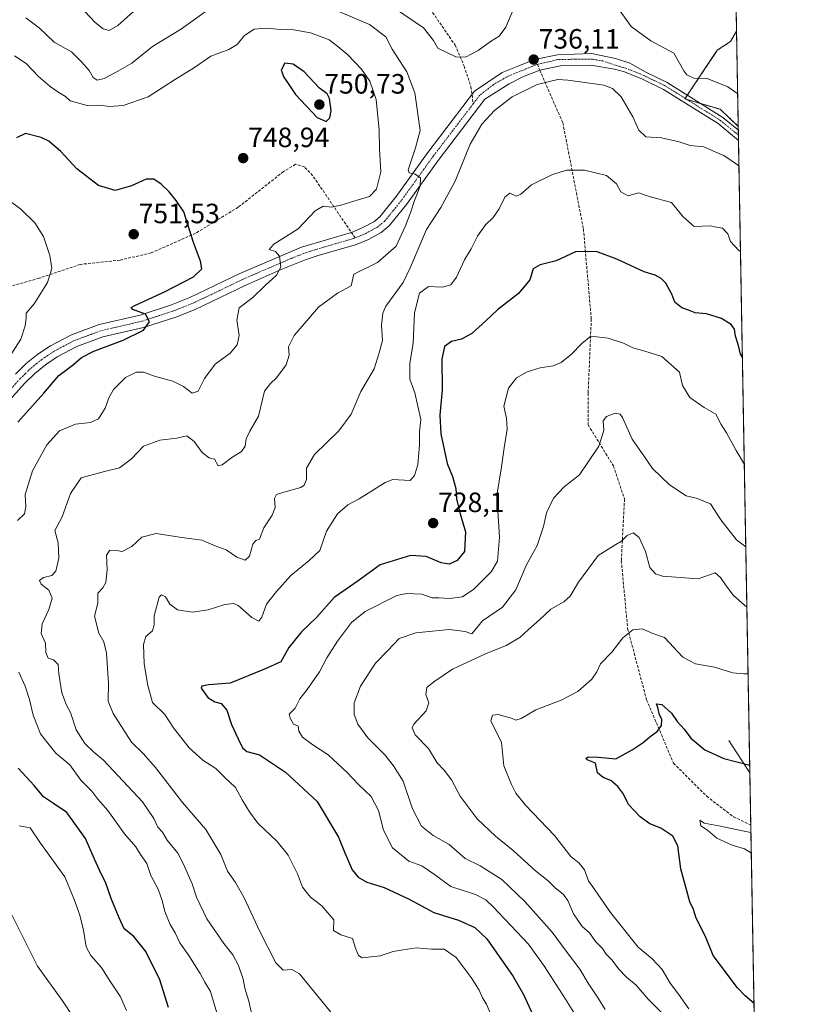
# Model space of a CAD drawing. Units: metres. Extents: x 621295 to 624754, y 4717926 to 4720300.
# Drawn here: x 624471 to 624754, y 4719030 to 4719383 of the extents above; entities that cross this region are included whole.
import ezdxf
from ezdxf.enums import TextEntityAlignment as Align

# ---------------------------------------------------------------- set-up
doc = ezdxf.new("R2010")
doc.units = ezdxf.units.M
doc.header["$MEASUREMENT"] = 0
for name, pattern in [('TRAZO_Y_PUNTO', [1, 0.5, -0.25, 0, -0.25]), ('TRAZOS', [0.75, 0.5, -0.25]), ('TRAZOSX2', [1.5, 1, -0.5])]:
    doc.linetypes.add(name, pattern=pattern)
for name, color, linetype, lineweight in [('Arbolado forestal', 92, 'TRAZOS', 0), ('Arbolado forestal CxS', 92, 'Continuous', 0), ('Carátula', 7, 'Continuous', 5), ('Comarca CxS', 133, 'Continuous', 0), ('Comunidad Autónoma CxS', 142, 'Continuous', 0), ('Corriente natural lineal', 142, 'Continuous', 13), ('Curva de nivel maestra', 36, 'Continuous', 30), ('Curva de nivel normal', 36, 'Continuous', 0), ('Municipio CxS', 142, 'Continuous', 0), ('Pista no pavimentada', 254, 'Continuous', 13), ('Pista no pavimentada Cxs', 254, 'Continuous', 0), ('Pista pavimentada eje', 135, 'TRAZO_Y_PUNTO', 0), ('Provincia CxS', 1, 'Continuous', 0), ('Punto de cota en terreno', 7, 'Continuous', 0), ('Rótulo de punto de cota en terreno', 19, 'Continuous', 0), ('Senda', 19, 'TRAZOSX2', 0)]:
    doc.layers.add(name, color=color, linetype=linetype, lineweight=lineweight)
doc.styles.add('Arial', font='txt', dxfattribs={"height": 0.2})

# ---------------------------------------------------------------- blocks, each defined once
blk = doc.blocks.new('*U154')
at = {"layer": 'Arbolado forestal CxS', "color": 92, "linetype": 'Continuous', "lineweight": 0}
blk.add_polyline3d([(624726.5, 4719502.62, 714.38), (624728.72, 4719379.37, 742.26), (624726.57, 4719375.66, 742.01), (624721.81, 4719372.48, 741.22), (624710.16, 4719355.01, 737.56), (624722.87, 4719351.3, 737.66), (624729.33, 4719345.18, 737.39), (624753.74, 4717986.97, 724.21)], dxfattribs=at)
blk = doc.blocks.new('*U157')
at = {"layer": 'Curva de nivel normal', "color": 36, "linetype": 'Continuous', "lineweight": 0}
blk.add_polyline3d([(624711.59, 4719028.59, 705), (624707.85, 4719033.83, 705), (624704.85, 4719037.82, 705), (624702.02, 4719042.66, 705), (624698.44, 4719046.5, 705), (624693.41, 4719050.72, 705), (624683.42, 4719063.15, 705), (624677.86, 4719071.22, 705), (624675.56, 4719074.53, 705), (624674.16, 4719078.44, 705), (624672.21, 4719080.83, 705), (624669.3, 4719083.26, 705), (624663.44, 4719090.73, 705), (624653.03, 4719101.65, 705), (624649.53, 4719105.9, 705), (624647.97, 4719109.07, 705), (624645.2, 4719115.79, 705), (624644.38, 4719124.15, 705), (624640.51, 4719131.86, 705), (624641.17, 4719133.89, 705), (624643.34, 4719134.17, 705), (624645.23, 4719133.54, 705), (624647.96, 4719132.86, 705), (624649.56, 4719132.1, 705), (624651.43, 4719132.72, 705), (624656.67, 4719135.84, 705), (624665.83, 4719139.32, 705), (624671.78, 4719142.36, 705), (624676.72, 4719146.83, 705), (624678.52, 4719149.43, 705), (624679.85, 4719152.33, 705), (624683.96, 4719156.48, 705), (624687.87, 4719161.61, 705), (624691.45, 4719164.51, 705), (624694.8, 4719164.88, 705), (624698.66, 4719163.28, 705), (624702.83, 4719161.78, 705), (624709.46, 4719154.74, 705), (624714, 4719152.29, 705), (624720.8, 4719151.09, 705), (624727.37, 4719149.06, 705), (624731.27, 4719148.73, 705), (624732.86, 4719148.77, 705)], dxfattribs=at)
blk = doc.blocks.new('*U158')
at = {"layer": 'Curva de nivel normal', "color": 36, "linetype": 'Continuous', "lineweight": 0}
blk.add_polyline3d([(624641.23, 4719024.86, 730), (624638.92, 4719030.22, 730), (624637.56, 4719032.52, 730), (624636.33, 4719035.29, 730), (624633.51, 4719039.78, 730), (624628.04, 4719046.92, 730), (624623.74, 4719049.92, 730), (624619.26, 4719050, 730), (624613.76, 4719050.47, 730), (624609.08, 4719049.7, 730), (624605.43, 4719049.13, 730), (624600.83, 4719047.52, 730), (624594.36, 4719046.87, 730), (624593.07, 4719047.65, 730), (624591.99, 4719050.27, 730), (624590.89, 4719053.84, 730), (624586.72, 4719055.09, 730), (624584.02, 4719056.65, 730), (624584.17, 4719060.54, 730), (624579.91, 4719065.55, 730), (624575.79, 4719068.56, 730), (624572.98, 4719072.21, 730), (624571.2, 4719077.04, 730), (624567.83, 4719083.74, 730), (624563.85, 4719088.54, 730), (624556.92, 4719095.18, 730), (624553.98, 4719099.25, 730), (624551.26, 4719103.54, 730), (624548.96, 4719107.93, 730), (624545.17, 4719111.44, 730), (624541.82, 4719114.75, 730), (624537.21, 4719117.81, 730), (624532.32, 4719122.23, 730), (624526.68, 4719129.36, 730), (624523.6, 4719134.15, 730), (624519.07, 4719138.48, 730), (624517.47, 4719144.52, 730), (624516.11, 4719152.34, 730), (624515.86, 4719159.33, 730), (624516.76, 4719162.18, 730), (624519.1, 4719164.2, 730), (624519.73, 4719166.36, 730), (624519.76, 4719169.54, 730), (624521.54, 4719176.22, 730), (624522.33, 4719177.05, 730), (624523.76, 4719176.36, 730), (624525.3, 4719173.79, 730), (624528.14, 4719171.76, 730), (624533.46, 4719170.87, 730), (624539.14, 4719171.77, 730), (624545.12, 4719173.66, 730), (624548.3, 4719173.95, 730), (624549.86, 4719173.3, 730), (624554.74, 4719168.95, 730), (624557.3, 4719167.7, 730), (624558.36, 4719169.05, 730), (624560, 4719173.77, 730), (624563.66, 4719178.24, 730), (624568.76, 4719184.08, 730), (624575.32, 4719189.45, 730), (624579.21, 4719193.03, 730), (624581.54, 4719199.9, 730), (624585.46, 4719206.22, 730), (624589.23, 4719209.35, 730), (624593.26, 4719211.51, 730), (624602.56, 4719217.38, 730), (624605.33, 4719218.44, 730), (624611.55, 4719218.14, 730), (624613.09, 4719219.94, 730), (624614.36, 4719223.75, 730), (624614.94, 4719230.87, 730), (624614.97, 4719235.56, 730), (624615.38, 4719239.98, 730), (624613.29, 4719249.62, 730), (624611.51, 4719254.46, 730), (624611.5, 4719260.13, 730), (624612.67, 4719267.34, 730), (624613.18, 4719278.3, 730), (624614.99, 4719285.37, 730), (624618.22, 4719287.75, 730), (624623.05, 4719287.51, 730), (624626.18, 4719288.3, 730), (624628.22, 4719291.13, 730), (624631.08, 4719297.25, 730), (624633.49, 4719301.25, 730), (624635.72, 4719305.75, 730), (624638.61, 4719309.8, 730), (624641.39, 4719312.5, 730), (624643.54, 4719315.57, 730), (624645.54, 4719319.73, 730), (624647.38, 4719321.23, 730), (624649.58, 4719320.2, 730), (624651.31, 4719320.91, 730), (624655.07, 4719324.25, 730), (624662.7, 4719327.91, 730), (624667.75, 4719329.42, 730), (624674.16, 4719329.44, 730), (624682.08, 4719327.6, 730), (624685.67, 4719324.59, 730), (624687.23, 4719321.7, 730), (624689.77, 4719320.25, 730), (624693.53, 4719321.31, 730), (624697.34, 4719319.97, 730), (624705.35, 4719317.84, 730), (624709.58, 4719312.69, 730), (624713.54, 4719309.22, 730), (624719.26, 4719309.54, 730), (624721.46, 4719308.99, 730), (624723.62, 4719308.67, 730), (624725.63, 4719306.66, 730), (624726.58, 4719303.87, 730), (624729.55, 4719300.59, 730), (624730.14, 4719300.29, 730)], dxfattribs=at)
blk = doc.blocks.new('*U161')
at = {"layer": 'Curva de nivel normal', "color": 36, "linetype": 'Continuous', "lineweight": 0}
for points in [[(624555.38, 4719023.68, 740), (624553.74, 4719031.3, 740), (624552.24, 4719035.94, 740), (624551.62, 4719039.16, 740), (624549.93, 4719044.12, 740), (624548, 4719047.93, 740), (624544.77, 4719051.98, 740), (624538.59, 4719060.86, 740), (624534.89, 4719068.56, 740), (624533.33, 4719073.39, 740), (624530.08, 4719080.68, 740), (624528.26, 4719084.43, 740), (624524.39, 4719089.03, 740), (624522.69, 4719091.94, 740), (624521.01, 4719093.72, 740), (624519.56, 4719096.83, 740), (624515.5, 4719102.77, 740), (624501.54, 4719117.8, 740), (624498.03, 4719120.63, 740), (624494.88, 4719123.81, 740), (624491.75, 4719128.68, 740), (624489.68, 4719134.82, 740), (624488.24, 4719137.46, 740), (624486.64, 4719141.89, 740), (624485.48, 4719148.73, 740), (624485.22, 4719152.12, 740), (624483.57, 4719153.76, 740), (624481.7, 4719154.42, 740), (624480.9, 4719156.42, 740), (624480.74, 4719159.8, 740), (624479.2, 4719163.19, 740), (624479.57, 4719166.67, 740), (624481.97, 4719171.82, 740), (624483.12, 4719175.93, 740), (624481.87, 4719178.79, 740), (624479.15, 4719180.95, 740), (624478.54, 4719182.2, 740), (624480.02, 4719183.29, 740), (624483.03, 4719183.98, 740), (624484.44, 4719185.61, 740), (624485.49, 4719190.27, 740), (624485.22, 4719195.81, 740), (624484.06, 4719200.14, 740), (624486.69, 4719205.12, 740), (624489.72, 4719213.41, 740), (624493.54, 4719219.13, 740), (624501.89, 4719221.33, 740), (624507.23, 4719222.64, 740), (624511.56, 4719225.87, 740), (624515.89, 4719230.4, 740), (624521.7, 4719232.59, 740), (624527.8, 4719233.28, 740), (624531.43, 4719234.13, 740), (624534.06, 4719232.09, 740), (624536.96, 4719228.18, 740), (624539.51, 4719226.28, 740), (624541.33, 4719225.78, 740), (624542.65, 4719223.43, 740), (624544.09, 4719223.75, 740), (624547.56, 4719226.38, 740), (624551.06, 4719228.56, 740), (624552.39, 4719230.4, 740), (624552.76, 4719233.06, 740), (624554.07, 4719235.85, 740), (624557.17, 4719241.24, 740), (624559.36, 4719250.22, 740), (624561.44, 4719252.93, 740), (624563.68, 4719254.91, 740), (624567.12, 4719259.6, 740), (624568.18, 4719263.06, 740), (624567.95, 4719266.1, 740), (624569.97, 4719270.15, 740), (624578.64, 4719280.29, 740), (624585.55, 4719285.38, 740), (624590.38, 4719288.02, 740), (624591.39, 4719292.13, 740), (624599.88, 4719296.3, 740), (624606.62, 4719302.22, 740), (624609.9, 4719309.5, 740), (624611.82, 4719314.47, 740), (624613.13, 4719318.58, 740), (624615.22, 4719323.72, 740), (624615.3, 4719326.73, 740), (624613.38, 4719328.08, 740), (624611.24, 4719328.55, 740), (624610.82, 4719329.64, 740), (624613.49, 4719337.43, 740), (624615.23, 4719343.73, 740), (624613.31, 4719357.26, 740), (624610.44, 4719364.78, 740), (624605.11, 4719372.94, 740), (624602.82, 4719377.26, 740), (624597.04, 4719381.72, 740), (624583.76, 4719387.34, 740)], [(624538.84, 4719386.83, 740), (624529.5, 4719380.14, 740), (624519.18, 4719373.88, 740), (624511.72, 4719367.89, 740), (624505.89, 4719364.57, 740), (624501.81, 4719362.37, 740), (624499.24, 4719361.79, 740), (624497.79, 4719362.69, 740), (624496.4, 4719365.29, 740), (624493.65, 4719368.35, 740), (624490.01, 4719371.92, 740), (624483.89, 4719375.41, 740), (624478.42, 4719380.5, 740), (624473.7, 4719384.15, 740)]]:
    blk.add_polyline3d(points, dxfattribs=at)
blk = doc.blocks.new('*U167')
at = {"layer": 'Curva de nivel normal', "color": 36, "linetype": 'Continuous', "lineweight": 0}
for points in [[(624542.25, 4719027.16, 745), (624539.99, 4719034.83, 745), (624537.88, 4719038.16, 745), (624536.24, 4719041.21, 745), (624532.17, 4719047.68, 745), (624528.96, 4719052.22, 745), (624527.24, 4719055.85, 745), (624525.51, 4719058.83, 745), (624523.5, 4719063.44, 745), (624522.65, 4719067.42, 745), (624521.17, 4719071.45, 745), (624518.49, 4719076.37, 745), (624517.1, 4719080.64, 745), (624514.82, 4719083.97, 745), (624513.18, 4719086.65, 745), (624509.08, 4719091.36, 745), (624503.15, 4719099.75, 745), (624499.51, 4719103.78, 745), (624497.32, 4719106.66, 745), (624493.4, 4719110.61, 745), (624489.42, 4719116.05, 745), (624484.42, 4719120.23, 745), (624481.56, 4719123.86, 745), (624478.97, 4719127.22, 745), (624476.31, 4719133.97, 745), (624475.02, 4719139.6, 745), (624473.4, 4719144.31, 745), (624471.11, 4719149.37, 745)], [(624470.71, 4719203.81, 745), (624473.18, 4719206.18, 745), (624473.62, 4719208.62, 745), (624473.46, 4719213.05, 745), (624476.12, 4719221.61, 745), (624481.19, 4719230.96, 745), (624485.73, 4719235.92, 745), (624491.52, 4719238.39, 745), (624496.89, 4719238.91, 745), (624499.7, 4719240.23, 745), (624502.11, 4719244.06, 745), (624503.41, 4719247.81, 745), (624505.18, 4719250.74, 745), (624509.39, 4719255.02, 745), (624513.23, 4719256.94, 745), (624515.89, 4719256.98, 745), (624520.17, 4719255.46, 745), (624526.46, 4719253.8, 745), (624530.27, 4719251.86, 745), (624533.34, 4719249.47, 745), (624535.56, 4719250.18, 745), (624537.82, 4719254.67, 745), (624541.6, 4719259.85, 745), (624546.99, 4719263.79, 745), (624549.45, 4719266.84, 745), (624550.25, 4719270.13, 745), (624549.4, 4719275.69, 745), (624550.25, 4719280.04, 745), (624555.15, 4719283.78, 745), (624559.52, 4719288.04, 745), (624563.63, 4719291.8, 745), (624565.2, 4719294.67, 745), (624564.73, 4719298.64, 745), (624563.31, 4719300.23, 745), (624560.98, 4719301.01, 745), (624562.65, 4719302.93, 745), (624571.34, 4719308.46, 745), (624577.48, 4719314.91, 745), (624580.42, 4719316.57, 745), (624583.32, 4719316.23, 745), (624586.76, 4719316.86, 745), (624592.88, 4719318.88, 745), (624596.96, 4719320.02, 745), (624599.5, 4719322.6, 745), (624601.07, 4719328.82, 745), (624600.57, 4719337.14, 745), (624600.46, 4719343.8, 745), (624599.4, 4719354.78, 745), (624597.12, 4719361.35, 745), (624594.08, 4719365.65, 745), (624589.26, 4719370.83, 745), (624585.61, 4719373.85, 745), (624582.51, 4719376.24, 745), (624575.88, 4719378.71, 745), (624569.88, 4719379.88, 745), (624565.22, 4719379.98, 745), (624559.88, 4719380.45, 745), (624555.62, 4719380.01, 745), (624552.11, 4719377.82, 745), (624549.46, 4719374.58, 745), (624546.52, 4719372.75, 745), (624540.06, 4719370.42, 745), (624534.25, 4719366.31, 745), (624527.06, 4719361.87, 745), (624517.56, 4719355.82, 745), (624508.56, 4719352.66, 745), (624503.72, 4719352.28, 745), (624500.18, 4719352.76, 745), (624495.72, 4719352.7, 745), (624489.56, 4719354.35, 745), (624487.94, 4719355.93, 745), (624485.52, 4719357.3, 745), (624482.43, 4719359.48, 745), (624478.24, 4719363.12, 745), (624473.83, 4719367.72, 745), (624469.61, 4719370.5, 745)]]:
    blk.add_polyline3d(points, dxfattribs=at)
blk = doc.blocks.new('*U174')
at = {"layer": 'Curva de nivel normal', "color": 36, "linetype": 'Continuous', "lineweight": 0}
for points in [[(624728.43, 4719395.38, 740), (624710.19, 4719402.77, 740), (624701.56, 4719406.04, 740), (624693.55, 4719407.24, 740), (624687.97, 4719407.06, 740), (624685.02, 4719406.07, 740), (624683.47, 4719403.9, 740), (624682.33, 4719398.45, 740), (624682.97, 4719393.69, 740), (624685.19, 4719389.01, 740), (624690.92, 4719381.07, 740), (624697.92, 4719375.91, 740), (624706.2, 4719371.39, 740), (624709.82, 4719365.06, 740), (624710.88, 4719363.68, 740), (624713.41, 4719362.48, 740), (624718.14, 4719362.34, 740), (624725.62, 4719359.36, 740), (624729.12, 4719356.81, 740)], [(624729.12, 4719356.81, 740)]]:
    blk.add_polyline3d(points, dxfattribs=at)
blk = doc.blocks.new('*U175')
at = {"layer": 'Curva de nivel normal', "color": 36, "linetype": 'Continuous', "lineweight": 0}
blk.add_polyline3d([(624468.5, 4719062.51, 760), (624477.83, 4719043.86, 760), (624486.83, 4719031.42, 760), (624490.77, 4719025.48, 760)], dxfattribs=at)
blk = doc.blocks.new('*U181')
at = {"layer": 'Curva de nivel normal', "color": 36, "linetype": 'Continuous', "lineweight": 0}
blk.add_polyline3d([(624703.78, 4719025.24, 710), (624696.98, 4719032.01, 710), (624692.73, 4719037.04, 710), (624689.26, 4719039.9, 710), (624686.38, 4719042.91, 710), (624684.09, 4719045.96, 710), (624681.9, 4719048.17, 710), (624680.59, 4719050.22, 710), (624678.07, 4719052.7, 710), (624675.91, 4719055.77, 710), (624673.35, 4719058.1, 710), (624670.22, 4719062.64, 710), (624668.16, 4719067.46, 710), (624666.51, 4719069.72, 710), (624663.57, 4719071.94, 710), (624661.16, 4719074.53, 710), (624656.58, 4719078.03, 710), (624648.49, 4719085.4, 710), (624642.17, 4719090.54, 710), (624635.62, 4719096.76, 710), (624629.59, 4719104.88, 710), (624626.41, 4719110.69, 710), (624623.81, 4719114.16, 710), (624621.22, 4719116.87, 710), (624618.13, 4719121.99, 710), (624613.42, 4719126.84, 710), (624612.31, 4719129.37, 710), (624612.87, 4719130.74, 710), (624617.34, 4719135.51, 710), (624618.32, 4719138.36, 710), (624617.21, 4719141.33, 710), (624617.62, 4719143.88, 710), (624620.13, 4719145.91, 710), (624626.78, 4719150.43, 710), (624638.6, 4719155.92, 710), (624645.98, 4719158.88, 710), (624650.96, 4719161.76, 710), (624654.03, 4719164.6, 710), (624658.17, 4719168.21, 710), (624662.03, 4719172, 710), (624666.77, 4719174.59, 710), (624669.04, 4719176.59, 710), (624672.04, 4719181.63, 710), (624679.1, 4719191.2, 710), (624684.85, 4719194.85, 710), (624687.46, 4719196.37, 710), (624689.51, 4719198.44, 710), (624691.57, 4719199.33, 710), (624693.79, 4719197.66, 710), (624695.98, 4719192.62, 710), (624697.63, 4719186.96, 710), (624699.64, 4719184.61, 710), (624702.12, 4719183.78, 710), (624714.9, 4719182.79, 710), (624720.99, 4719184.99, 710), (624722.97, 4719183.3, 710), (624724.99, 4719180.35, 710), (624727.58, 4719176.81, 710), (624732.43, 4719172.68, 710)], dxfattribs=at)
blk = doc.blocks.new('*U186')
at = {"layer": 'Curva de nivel normal', "color": 36, "linetype": 'Continuous', "lineweight": 0}
for points in [[(624648.79, 4719387.56, 735), (624645.93, 4719380.75, 735), (624643.47, 4719377.53, 735), (624640.41, 4719375.64, 735), (624635.96, 4719372.36, 735), (624631.46, 4719369.96, 735), (624627.92, 4719370.08, 735), (624621.54, 4719373.29, 735), (624619.94, 4719375.98, 735), (624616.41, 4719380.56, 735), (624595.55, 4719394.76, 735)], [(624514.6, 4719388.39, 735), (624506.71, 4719381.36, 735), (624503.6, 4719379.59, 735), (624501.38, 4719380.14, 735), (624498.5, 4719382.47, 735), (624494.84, 4719386.4, 735)], [(624583.68, 4719026.63, 735), (624571.82, 4719041.13, 735), (624569.17, 4719042.7, 735), (624566.02, 4719042.38, 735), (624563.41, 4719045.01, 735), (624557.65, 4719056.27, 735), (624552.08, 4719068.35, 735), (624548.97, 4719073.84, 735), (624545.99, 4719078, 735), (624543.7, 4719083.9, 735), (624538.31, 4719092.91, 735), (624529.94, 4719102.54, 735), (624520.18, 4719115.11, 735), (624515.74, 4719120.16, 735), (624511.64, 4719124.28, 735), (624504.98, 4719134.51, 735), (624503.21, 4719138.9, 735), (624503.28, 4719145.46, 735), (624502.58, 4719156.14, 735), (624501.63, 4719160.2, 735), (624499.81, 4719163.35, 735), (624498.35, 4719169.5, 735), (624499.54, 4719174.14, 735), (624499.56, 4719177.74, 735), (624501.25, 4719179.62, 735), (624502.36, 4719181.54, 735), (624502.88, 4719186.03, 735), (624502.6, 4719191.3, 735), (624503.83, 4719193.16, 735), (624506.22, 4719192.99, 735), (624508.2, 4719192.63, 735), (624511.68, 4719194.47, 735), (624515.35, 4719197.74, 735), (624520.39, 4719199.1, 735), (624528.79, 4719197.81, 735), (624536.81, 4719196.72, 735), (624541.65, 4719194.68, 735), (624545.58, 4719193.3, 735), (624549.42, 4719190.62, 735), (624552.4, 4719189.59, 735), (624553.92, 4719191, 735), (624555.1, 4719195.25, 735), (624556.26, 4719196.59, 735), (624557.51, 4719197.1, 735), (624559.12, 4719201.19, 735), (624562.12, 4719205.65, 735), (624563.14, 4719208.47, 735), (624562.91, 4719211.65, 735), (624563.66, 4719213.13, 735), (624566.28, 4719213.95, 735), (624572.32, 4719215.66, 735), (624573.53, 4719216.45, 735), (624574.34, 4719218.46, 735), (624574.42, 4719222.52, 735), (624577.26, 4719227.4, 735), (624586.01, 4719235.93, 735), (624590.42, 4719241.87, 735), (624593.9, 4719250.04, 735), (624598.65, 4719258.17, 735), (624600.51, 4719263.89, 735), (624601.66, 4719268.38, 735), (624601.32, 4719273.82, 735), (624601.75, 4719278.15, 735), (624602.88, 4719280.72, 735), (624609.04, 4719289.13, 735), (624611.54, 4719294.46, 735), (624617.45, 4719308.13, 735), (624622.58, 4719316.13, 735), (624627.73, 4719325.53, 735), (624633.15, 4719338.74, 735), (624637.31, 4719345.97, 735), (624641.82, 4719350.85, 735), (624648.21, 4719355.77, 735), (624657.21, 4719360.16, 735), (624664.54, 4719361.98, 735), (624668.12, 4719361.8, 735), (624672.63, 4719361.21, 735), (624681.03, 4719359.98, 735), (624684.16, 4719358.77, 735), (624687.25, 4719355.77, 735), (624691.44, 4719348.64, 735), (624693.6, 4719343.78, 735), (624696.2, 4719341.46, 735), (624701.76, 4719341.07, 735), (624708.12, 4719339.61, 735), (624712.1, 4719338.35, 735), (624716.96, 4719337.79, 735), (624720.4, 4719336.25, 735), (624724.16, 4719334.78, 735), (624729, 4719331.41, 735), (624729.59, 4719330.87, 735)]]:
    blk.add_polyline3d(points, dxfattribs=at)
blk = doc.blocks.new('*U190')
at = {"layer": 'Curva de nivel normal', "color": 36, "linetype": 'Continuous', "lineweight": 0}
blk.add_polyline3d([(624681.57, 4719028.37, 715), (624679.1, 4719032.33, 715), (624675.41, 4719037.8, 715), (624672.47, 4719042.74, 715), (624667.54, 4719049.22, 715), (624662.54, 4719056.1, 715), (624652.78, 4719067.11, 715), (624644.44, 4719074.99, 715), (624636.67, 4719079.86, 715), (624631.28, 4719082.49, 715), (624625.56, 4719087.51, 715), (624619.89, 4719090.8, 715), (624615.7, 4719094.07, 715), (624612.42, 4719100.28, 715), (624609.02, 4719110.3, 715), (624605.62, 4719115.69, 715), (624602.5, 4719119.64, 715), (624596.34, 4719125.76, 715), (624592.78, 4719130.71, 715), (624591.5, 4719134.18, 715), (624591.46, 4719138.35, 715), (624593.73, 4719144.35, 715), (624599.11, 4719152.6, 715), (624603.59, 4719157.17, 715), (624607.7, 4719161.45, 715), (624613.58, 4719163.45, 715), (624625.57, 4719164.7, 715), (624631.31, 4719163.98, 715), (624633.72, 4719163.12, 715), (624637.5, 4719167.77, 715), (624644.71, 4719172.7, 715), (624649.49, 4719178.91, 715), (624653.18, 4719187.58, 715), (624657.15, 4719194.85, 715), (624659.43, 4719201.57, 715), (624660.51, 4719206.47, 715), (624663.06, 4719211.81, 715), (624666.88, 4719215.81, 715), (624672.31, 4719220.14, 715), (624679.27, 4719230.45, 715), (624681.13, 4719236.06, 715), (624680.79, 4719239.58, 715), (624682.02, 4719241.04, 715), (624685.2, 4719242.26, 715), (624686.92, 4719241.94, 715), (624687.76, 4719240.71, 715), (624691.22, 4719232.93, 715), (624695.42, 4719226.93, 715), (624698.5, 4719222.43, 715), (624704.7, 4719216.57, 715), (624710.58, 4719212.64, 715), (624714.22, 4719211.83, 715), (624719.32, 4719209.75, 715), (624723.09, 4719203.95, 715), (624728.68, 4719196.87, 715), (624732.04, 4719194.32, 715)], dxfattribs=at)
blk = doc.blocks.new('*U193')
at = {"layer": 'Curva de nivel normal', "color": 36, "linetype": 'Continuous', "lineweight": 0}
blk.add_polyline3d([(624734.02, 4719084.35, 695), (624731.56, 4719086, 695), (624727.13, 4719087.33, 695), (624721.65, 4719089.75, 695), (624718.32, 4719092.62, 695), (624715.9, 4719094.21, 695), (624715.58, 4719096.3, 695), (624717.08, 4719095.23, 695), (624722.34, 4719094.26, 695), (624730.86, 4719092.42, 695), (624733.89, 4719091.83, 695)], dxfattribs=at)
blk = doc.blocks.new('*U195')
at = {"layer": 'Curva de nivel normal', "color": 36, "linetype": 'Continuous', "lineweight": 0}
for points in [[(624509.75, 4719027.92, 755), (624507.64, 4719032.86, 755), (624504.01, 4719038.29, 755), (624500.7, 4719043.52, 755), (624496.94, 4719047.7, 755), (624495.34, 4719050.82, 755), (624494.42, 4719056.74, 755), (624493.09, 4719062.2, 755), (624491.06, 4719067.75, 755), (624487.72, 4719075.87, 755), (624478.98, 4719087.96, 755), (624475.24, 4719093.54, 755), (624471.25, 4719094.2, 755)], [(624467.19, 4719261.53, 755), (624471.89, 4719268.78, 755), (624473.49, 4719273.6, 755), (624473.75, 4719276.36, 755), (624473.75, 4719278.19, 755), (624476.67, 4719281.46, 755), (624481.48, 4719289.13, 755), (624483, 4719294.13, 755), (624482.31, 4719298.86, 755), (624480, 4719305.71, 755), (624476.96, 4719310.52, 755), (624471.9, 4719315.52, 755), (624467.18, 4719318.96, 755)]]:
    blk.add_polyline3d(points, dxfattribs=at)
blk = doc.blocks.new('*U200')
at = {"layer": 'Curva de nivel normal', "color": 36, "linetype": 'Continuous', "lineweight": 0}
blk.add_polyline3d([(624675.15, 4719019.58, 720), (624667.34, 4719032, 720), (624659.76, 4719043.73, 720), (624654, 4719051.77, 720), (624641.36, 4719065.2, 720), (624638.75, 4719067.67, 720), (624635.05, 4719069.57, 720), (624626.13, 4719072.48, 720), (624620.34, 4719076.72, 720), (624615.82, 4719079.84, 720), (624611.08, 4719081.5, 720), (624605.26, 4719086.29, 720), (624602.06, 4719092.71, 720), (624600.2, 4719099.66, 720), (624597.6, 4719104.75, 720), (624593.06, 4719109, 720), (624589.02, 4719113.37, 720), (624582.12, 4719119.72, 720), (624576.71, 4719123.22, 720), (624573, 4719125.98, 720), (624571.58, 4719128.2, 720), (624571.38, 4719130.02, 720), (624569.77, 4719130.67, 720), (624568.54, 4719132.82, 720), (624568.19, 4719134.32, 720), (624570.36, 4719136.48, 720), (624572.02, 4719139.82, 720), (624574.6, 4719143.15, 720), (624579.01, 4719149.48, 720), (624581.67, 4719154.48, 720), (624585.54, 4719160.48, 720), (624590.5, 4719167.13, 720), (624595.47, 4719171.1, 720), (624606.76, 4719176.82, 720), (624610.37, 4719177.58, 720), (624615.73, 4719177.28, 720), (624619.43, 4719176.04, 720), (624621.88, 4719176.07, 720), (624625.76, 4719175.83, 720), (624630.42, 4719176.38, 720), (624634.48, 4719179.13, 720), (624640.67, 4719185.36, 720), (624642.98, 4719189.2, 720), (624643.66, 4719197.82, 720), (624642.64, 4719212.77, 720), (624644.42, 4719223.02, 720), (624645.3, 4719229.9, 720), (624646.37, 4719236.48, 720), (624646.2, 4719240.33, 720), (624645.25, 4719244.8, 720), (624646.82, 4719251.29, 720), (624649.73, 4719254.94, 720), (624653.63, 4719257.14, 720), (624658.22, 4719258.52, 720), (624662.93, 4719259.28, 720), (624665.75, 4719260.49, 720), (624669.51, 4719263.4, 720), (624673.21, 4719267.27, 720), (624676.42, 4719269.86, 720), (624682.58, 4719269.24, 720), (624688.15, 4719267.42, 720), (624691.45, 4719265.77, 720), (624695.79, 4719264.53, 720), (624701.92, 4719262.64, 720), (624708.27, 4719256.96, 720), (624709.27, 4719252.15, 720), (624711.99, 4719247.94, 720), (624717.08, 4719244.32, 720), (624721.26, 4719241.88, 720), (624723.16, 4719238.23, 720), (624725.1, 4719235.2, 720), (624728.61, 4719228.83, 720), (624731.51, 4719223.92, 720)], dxfattribs=at)
blk = doc.blocks.new('*U204')
at = {"layer": 'Curva de nivel maestra', "color": 36, "linetype": 'Continuous', "lineweight": 30}
for points in [[(624524.82, 4719029.09, 750), (624521.8, 4719038.91, 750), (624516.77, 4719049.08, 750), (624512.38, 4719054.49, 750), (624509, 4719057.28, 750), (624507.22, 4719061.15, 750), (624504.26, 4719068.19, 750), (624502.29, 4719074, 750), (624500.66, 4719076.94, 750), (624498.26, 4719082.26, 750), (624495.06, 4719089.67, 750), (624488.33, 4719099, 750), (624483.59, 4719102.28, 750), (624480.02, 4719104.64, 750), (624476.69, 4719108.73, 750), (624470.95, 4719114.96, 750)], [(624470.83, 4719239.02, 750), (624480.15, 4719249.5, 750), (624485.57, 4719255.84, 750), (624490.81, 4719259.69, 750), (624493.7, 4719262.25, 750), (624498.12, 4719264.58, 750), (624508.57, 4719268.45, 750), (624515.85, 4719272.03, 750), (624518.04, 4719275.07, 750), (624516.62, 4719277.86, 750), (624512.03, 4719279.43, 750), (624511.43, 4719280.19, 750), (624512.82, 4719280.97, 750), (624523.4, 4719285.8, 750), (624533.83, 4719291.2, 750), (624536.82, 4719294.08, 750), (624536.36, 4719296.8, 750), (624533.85, 4719303.55, 750), (624530.36, 4719314.5, 750), (624527.67, 4719318.56, 750), (624525.13, 4719321.69, 750), (624522.22, 4719324.49, 750), (624519.65, 4719326.21, 750), (624516.89, 4719326.3, 750), (624511.56, 4719323.82, 750), (624505.7, 4719322.23, 750), (624499.75, 4719323.91, 750), (624492.03, 4719329.92, 750), (624486.21, 4719336.14, 750), (624481.98, 4719339.92, 750), (624479.16, 4719341.15, 750), (624473.57, 4719342.63, 750), (624470.34, 4719341.03, 750)]]:
    blk.add_polyline3d(points, dxfattribs=at)
blk = doc.blocks.new('*U206')
at = {"layer": 'Curva de nivel maestra', "color": 36, "linetype": 'Continuous', "lineweight": 30}
blk.add_polyline3d([(624734.99, 4719030.46, 700), (624731.8, 4719033.17, 700), (624729.06, 4719036.08, 700), (624720.33, 4719047.74, 700), (624717.57, 4719054.46, 700), (624714.23, 4719061.1, 700), (624713.22, 4719064.19, 700), (624711.93, 4719066.89, 700), (624708.7, 4719078.76, 700), (624707.68, 4719087.01, 700), (624705.82, 4719090.49, 700), (624701.5, 4719093.4, 700), (624697.64, 4719094.95, 700), (624694.14, 4719097.46, 700), (624690.06, 4719101.79, 700), (624687.86, 4719105.96, 700), (624686.14, 4719108.32, 700), (624683.55, 4719110.48, 700), (624680.87, 4719111.6, 700), (624678.76, 4719113.21, 700), (624678.08, 4719116.7, 700), (624675.06, 4719117.87, 700), (624674.57, 4719118.37, 700), (624675.49, 4719118.92, 700), (624679.22, 4719118.84, 700), (624685.37, 4719118.3, 700), (624691.2, 4719121.5, 700), (624695.15, 4719124.07, 700), (624697.55, 4719126.14, 700), (624700.33, 4719128.15, 700), (624701.78, 4719130.24, 700), (624701.89, 4719132.44, 700), (624701.11, 4719134.06, 700), (624700.43, 4719136.72, 700), (624700.01, 4719138.02, 700), (624701.91, 4719137.7, 700), (624705.32, 4719134.64, 700), (624707.4, 4719131.69, 700), (624709.91, 4719128.86, 700), (624712.27, 4719125.72, 700), (624717.27, 4719121.52, 700), (624724.2, 4719118.33, 700), (624733.45, 4719116.02, 700)], dxfattribs=at)
blk = doc.blocks.new('*U207')
at = {"layer": 'Curva de nivel maestra', "color": 36, "linetype": 'Continuous', "lineweight": 30}
blk.add_polyline3d([(624730.82, 4719262.34, 725), (624730.17, 4719263.44, 725), (624729.37, 4719266.53, 725), (624728.38, 4719269.9, 725), (624727.93, 4719272.43, 725), (624726.79, 4719274.06, 725), (624723.35, 4719276.3, 725), (624717.92, 4719277.92, 725), (624713.86, 4719278.29, 725), (624711.47, 4719279.18, 725), (624709.05, 4719280.1, 725), (624706.52, 4719282.14, 725), (624705.45, 4719284.97, 725), (624703.32, 4719288.92, 725), (624701.7, 4719290.63, 725), (624699.51, 4719291.77, 725), (624695.56, 4719292.97, 725), (624685.7, 4719297.52, 725), (624678.73, 4719300.13, 725), (624675.14, 4719300.25, 725), (624670.86, 4719300.17, 725), (624663.96, 4719296.9, 725), (624658.23, 4719295.54, 725), (624655.77, 4719294.05, 725), (624654.47, 4719290.13, 725), (624650.44, 4719285.22, 725), (624642.87, 4719279.34, 725), (624638.8, 4719275.46, 725), (624633.7, 4719270.87, 725), (624629.96, 4719268.84, 725), (624626.42, 4719267.94, 725), (624623.85, 4719266.21, 725), (624622.98, 4719261.63, 725), (624623.11, 4719250.71, 725), (624622.26, 4719241.52, 725), (624622.57, 4719234.91, 725), (624624.88, 4719224.23, 725), (624626.74, 4719219.58, 725), (624627.92, 4719215.25, 725), (624628.21, 4719211.58, 725), (624629.55, 4719206.14, 725), (624631.49, 4719199.73, 725), (624631.12, 4719192.68, 725), (624628.5, 4719189.36, 725), (624625.57, 4719188.14, 725), (624622.72, 4719188.52, 725), (624617.38, 4719190.89, 725), (624611.76, 4719191.22, 725), (624600.88, 4719187.91, 725), (624592.88, 4719182.09, 725), (624584.3, 4719176.2, 725), (624578.03, 4719168.92, 725), (624572.54, 4719163.83, 725), (624568.02, 4719158.2, 725), (624565.14, 4719153.05, 725), (624559.26, 4719150.48, 725), (624546.98, 4719145.44, 725), (624539.18, 4719144.75, 725), (624536.86, 4719144.28, 725), (624536.62, 4719143.58, 725), (624538.96, 4719140.3, 725), (624541.54, 4719138.75, 725), (624543.78, 4719138.11, 725), (624545.76, 4719135.72, 725), (624547.52, 4719130.58, 725), (624549.83, 4719125.46, 725), (624551.37, 4719122.25, 725), (624553.01, 4719120.84, 725), (624557.55, 4719119.69, 725), (624566.81, 4719113.51, 725), (624578.19, 4719103, 725), (624585.89, 4719090.09, 725), (624588.1, 4719084.48, 725), (624589.4, 4719081.75, 725), (624590.79, 4719078.38, 725), (624592.98, 4719075.75, 725), (624596.05, 4719074.05, 725), (624602.2, 4719072.04, 725), (624611.25, 4719067.95, 725), (624620.03, 4719063.06, 725), (624628.91, 4719060.37, 725), (624634.84, 4719057.68, 725), (624639.11, 4719053.62, 725), (624648.49, 4719040.17, 725), (624652.31, 4719033.64, 725), (624656.33, 4719024.84, 725)], dxfattribs=at)
blk = doc.blocks.new('5PATER')
at = {"layer": 'Carátula', "linetype": 'Continuous', "lineweight": 5}
h = blk.add_hatch(color=250, dxfattribs=at)
edge = h.paths.add_edge_path()
edge.add_ellipse((0, 0.01), major_axis=(-1.33, -1.34), ratio=0.999422, start_angle=0, end_angle=360)

msp = doc.modelspace()

# ---------------------------------------------------------------- linework, layer by layer
at = {"layer": 'Arbolado forestal', "color": 92, "linetype": 'TRAZOS', "lineweight": 0}
for points in [[(624726.5, 4719502.62, 714.38), (624726.8, 4719486.24, 711.4), (624727.41, 4719452.36, 717.02), (624728.72, 4719379.37, 742.26)], [(624729.33, 4719345.18, 737.39), (624722.87, 4719351.3, 737.66), (624715.98, 4719353.31, 737.45), (624711.05, 4719354.75, 737.58), (624710.16, 4719355.01, 737.56), (624710.3, 4719355.22, 737.56), (624711.07, 4719356.38, 737.54), (624721.81, 4719372.48, 741.22), (624726.57, 4719375.66, 742.01), (624728.72, 4719379.37, 742.26)], [(624728.72, 4719379.37, 742.26), (624729.33, 4719345.18, 737.39)], [(624729.33, 4719345.18, 737.39), (624729.36, 4719343.79, 737.21), (624729.39, 4719342.07, 737.1), (624729.42, 4719340.13, 737), (624733.5, 4719113.24, 699.31), (624733.84, 4719094.48, 695.7), (624737.07, 4718914.81, 698.49), (624745.84, 4718426.31, 701.74), (624748.24, 4718293.16, 656.7), (624748.27, 4718291.17, 656.51), (624748.31, 4718289.17, 656.33), (624748.86, 4718258.61, 640.75), (624750.89, 4718145.81, 683.75), (624750.91, 4718144.18, 684.01), (624750.94, 4718142.56, 684.5), (624753.74, 4717986.97, 724.21), (624722.17, 4717986.41, 734.03), (624720.5, 4717986.38, 734.39), (624718.81, 4717986.35, 734.68), (624599.99, 4717984.24, 760.59)]]:
    msp.add_polyline3d(points, dxfattribs=at)
at = {"layer": 'Arbolado forestal CxS', "color": 92, "linetype": 'Continuous', "lineweight": 0}
msp.add_polyline3d([(624729.33, 4719345.18, 737.39), (624722.87, 4719351.3, 737.66), (624710.16, 4719355.01, 737.56), (624721.81, 4719372.48, 741.22), (624726.57, 4719375.66, 742.01), (624728.72, 4719379.37, 742.26), (624729.33, 4719345.18, 737.39)], close=True, dxfattribs=at)
at = {"layer": 'Comarca CxS', "color": 133, "linetype": 'Continuous', "lineweight": 0}
msp.add_polyline3d([(623101.53, 4720271.67, 893.88), (624712.17, 4720300.28, 743.79), (624753.74, 4717986.97, 724.21), (624753.74, 4717986.97, 724.21), (622745.5, 4717951.31, 978.46)], dxfattribs=at)
msp.add_polyline3d([(623101.53, 4720271.67, 893.88), (624712.17, 4720300.28, 743.79), (624753.74, 4717986.97, 724.21), (624753.74, 4717986.97, 724.21), (622745.5, 4717951.31, 978.46)], dxfattribs=at)
at = {"layer": 'Comunidad Autónoma CxS', "color": 142, "linetype": 'Continuous', "lineweight": 0}
msp.add_polyline3d([(622745.5, 4717951.31, 978.46), (621335.63, 4717926.28, 771.44), (621313.5, 4719192.41, 957.58), (621295.2, 4720239.58, 896.33), (624712.17, 4720300.28, 743.79), (624753.74, 4717986.97, 724.21), (622745.5, 4717951.31, 978.46)], close=True, dxfattribs=at)
msp.add_polyline3d([(622745.5, 4717951.31, 978.46), (621335.63, 4717926.28, 771.44), (621313.5, 4719192.41, 957.58), (621295.2, 4720239.58, 896.33), (624712.17, 4720300.28, 743.79), (624753.74, 4717986.97, 724.21), (622745.5, 4717951.31, 978.46)], close=True, dxfattribs=at)
at = {"layer": 'Corriente natural lineal', "color": 142, "linetype": 'Continuous', "lineweight": 13}
msp.add_polyline3d([(624725.96, 4719124.89, 701.21), (624733.5, 4719113.24, 699.31), (624733.5, 4719113.24, 699.31)], dxfattribs=at)
at = {"layer": 'Curva de nivel maestra', "color": 36, "linetype": 'Continuous', "lineweight": 30}
msp.add_polyline3d([(624581.48, 4719346.95, 750), (624582.72, 4719348.23, 750), (624583.24, 4719350.77, 750), (624582.64, 4719355.22, 750), (624581.78, 4719356.86, 750), (624579.03, 4719358.93, 750), (624573.55, 4719364.77, 750), (624569.59, 4719367.53, 750), (624566.65, 4719367.85, 750), (624565.3, 4719365.39, 750), (624566.21, 4719362.78, 750), (624567.82, 4719360.53, 750), (624570.45, 4719356.58, 750), (624578.27, 4719348.42, 750), (624581.48, 4719346.95, 750)], dxfattribs=at)
at = {"layer": 'Municipio CxS', "color": 142, "linetype": 'Continuous', "lineweight": 0}
msp.add_polyline3d([(623101.53, 4720271.67, 893.88), (624712.17, 4720300.28, 743.79), (624753.74, 4717986.97, 724.21), (624753.74, 4717986.97, 724.21), (622745.5, 4717951.31, 978.46)], dxfattribs=at)
msp.add_polyline3d([(623101.53, 4720271.67, 893.88), (624712.17, 4720300.28, 743.79), (624753.74, 4717986.97, 724.21), (624753.74, 4717986.97, 724.21), (622745.5, 4717951.31, 978.46)], dxfattribs=at)
at = {"layer": 'Pista no pavimentada', "color": 254, "linetype": 'Continuous', "lineweight": 13}
for points in [[(624470, 4719256.31, 753.54), (624473.83, 4719260.05, 753.05), (624478.03, 4719263.42, 752.6), (624482.55, 4719266.44, 752.26), (624490.05, 4719270.44, 751.59), (624499.96, 4719274.07, 751.04), (624514.67, 4719277.5, 750.07), (624525.9, 4719281.16, 749.12), (624532.52, 4719283.78, 748.71), (624550.42, 4719292.34, 746.68), (624572.65, 4719301.8, 743.88), (624590.48, 4719307.12, 742.57), (624594.61, 4719308.84, 742.38), (624598.53, 4719310.97, 742.11), (624600.72, 4719312.75, 741.82), (624606.62, 4719320.02, 740.69), (624617.92, 4719335.76, 739.17), (624634.73, 4719357.78, 736.68), (624644.62, 4719364.52, 736.24), (624649.96, 4719366.71, 736.04), (624656.16, 4719369.13, 736.14), (624664.46, 4719370.82, 736.44), (624676.61, 4719371.28, 736.54), (624685.22, 4719369.59, 737.11), (624690.45, 4719367.9, 736.97), (624696.14, 4719364.66, 737.42), (624703.82, 4719360.91, 737.62), (624723.81, 4719348.42, 737.36), (624729.35, 4719343.8, 737.21), (624729.36, 4719343.79, 737.21)], [(624729.42, 4719340.13, 737), (624729.42, 4719340.13, 737), (624722.17, 4719346.16, 737.37), (624702.48, 4719358.47, 737.52), (624695, 4719362.11, 737.31), (624688.55, 4719364.73, 736.97), (624684.88, 4719365.73, 736.74), (624676.38, 4719367.17, 736.4), (624665.49, 4719366.86, 736.04), (624658.09, 4719365.35, 735.95), (624652.2, 4719363.05, 735.97), (624647.11, 4719360.44, 736.05), (624638.43, 4719354.96, 736.51), (624621.66, 4719332.99, 739.13), (624610.32, 4719317.2, 740.67), (624604.03, 4719309.44, 741.79), (624601.13, 4719307.09, 742.06), (624596.62, 4719304.64, 742.31), (624592.02, 4719302.72, 742.46), (624578.97, 4719299.02, 743.55), (624574.26, 4719297.44, 743.8), (624565.3, 4719293.81, 744.9), (624552.36, 4719288.11, 746.55), (624534.38, 4719279.52, 748.75), (624527.48, 4719276.78, 749.25), (624515.92, 4719273.02, 749.94), (624501.29, 4719269.61, 751.07), (624491.95, 4719266.18, 751.24), (624484.94, 4719262.45, 751.95), (624480.79, 4719259.67, 752.51), (624476.92, 4719256.56, 752.97), (624473.35, 4719253.08, 753.4), (624466.58, 4719245.6, 754.05)], [(624729.36, 4719343.79, 737.21), (624729.42, 4719340.13, 737)]]:
    msp.add_polyline3d(points, dxfattribs=at)
at = {"layer": 'Pista no pavimentada Cxs', "color": 254, "linetype": 'Continuous', "lineweight": 0}
msp.add_polyline3d([(624470, 4719256.31, 753.54), (624473.83, 4719260.05, 753.05), (624478.03, 4719263.42, 752.6), (624482.55, 4719266.44, 752.26), (624490.05, 4719270.44, 751.59), (624499.96, 4719274.07, 751.04), (624514.67, 4719277.5, 750.07), (624525.9, 4719281.16, 749.12), (624532.52, 4719283.78, 748.71), (624550.42, 4719292.34, 746.68), (624572.65, 4719301.8, 743.88), (624590.48, 4719307.12, 742.57), (624594.61, 4719308.84, 742.38), (624598.53, 4719310.97, 742.11), (624600.72, 4719312.75, 741.82), (624606.62, 4719320.02, 740.69), (624617.92, 4719335.76, 739.17), (624634.73, 4719357.78, 736.68), (624644.62, 4719364.52, 736.24), (624649.96, 4719366.71, 736.04), (624656.16, 4719369.13, 736.14), (624664.46, 4719370.82, 736.44), (624676.61, 4719371.28, 736.54), (624685.22, 4719369.59, 737.11), (624690.45, 4719367.9, 736.97), (624696.14, 4719364.66, 737.42), (624703.82, 4719360.91, 737.62), (624723.81, 4719348.42, 737.36), (624729.35, 4719343.8, 737.21), (624729.36, 4719343.79, 737.21), (624729.42, 4719340.13, 737), (624729.42, 4719340.13, 737), (624722.17, 4719346.16, 737.37), (624702.48, 4719358.47, 737.52), (624695, 4719362.11, 737.31), (624688.55, 4719364.73, 736.97), (624684.88, 4719365.73, 736.74), (624676.38, 4719367.17, 736.4), (624665.49, 4719366.86, 736.04), (624658.09, 4719365.35, 735.95), (624652.2, 4719363.05, 735.97), (624647.11, 4719360.44, 736.05), (624638.43, 4719354.96, 736.51), (624621.66, 4719332.99, 739.13), (624610.32, 4719317.2, 740.67), (624604.03, 4719309.44, 741.79), (624601.13, 4719307.09, 742.06), (624596.62, 4719304.64, 742.31), (624592.02, 4719302.72, 742.46), (624578.97, 4719299.02, 743.55), (624574.26, 4719297.44, 743.8), (624565.3, 4719293.81, 744.9), (624552.36, 4719288.11, 746.55), (624534.38, 4719279.52, 748.75), (624527.48, 4719276.78, 749.25), (624515.92, 4719273.02, 749.94), (624501.29, 4719269.61, 751.07), (624491.95, 4719266.18, 751.24), (624484.94, 4719262.45, 751.95), (624480.79, 4719259.67, 752.51), (624476.92, 4719256.56, 752.97), (624473.35, 4719253.08, 753.4), (624466.58, 4719245.6, 754.05)], dxfattribs=at)
at = {"layer": 'Pista pavimentada eje', "color": 135, "linetype": 'TRAZO_Y_PUNTO', "lineweight": 0}
for points in [[(624729.39, 4719342.07, 737.1), (624725.76, 4719344.98, 737.3), (624722.99, 4719347.29, 737.38), (624713, 4719353.54, 737.57), (624703.15, 4719359.69, 737.55), (624699.31, 4719361.57, 737.38), (624695.57, 4719363.39, 737.39), (624692.35, 4719364.7, 737.21), (624689, 4719366.05, 736.99), (624687.02, 4719366.6, 736.93), (624685.18, 4719367.1, 736.86), (624680.76, 4719368.67, 736.83), (624676.92, 4719369.28, 736.64), (624670.92, 4719369.28, 736.49), (624664.46, 4719369.13, 736.37), (624657.23, 4719367.44, 736.1)], [(624657.23, 4719367.44, 736.1), (624651.08, 4719364.98, 736.07), (624646.31, 4719362.98, 736.27), (624641.55, 4719360.21, 736.38), (624636.58, 4719356.37, 736.74), (624634.22, 4719353.28, 736.95)], [(624634.22, 4719353.28, 736.95), (624619.79, 4719334.38, 739.26), (624608.47, 4719318.61, 740.82), (624605.52, 4719314.98, 741.34), (624602.38, 4719311.1, 741.8), (624600.93, 4719309.92, 741.99), (624599.83, 4719309.03, 742.11), (624595.62, 4719306.74, 742.34), (624591.81, 4719305.15, 742.58)], [(624591.81, 4719305.15, 742.58), (624591.25, 4719304.92, 742.62), (624584.73, 4719303.07, 743.04), (624575.81, 4719300.41, 743.75), (624573.46, 4719299.62, 743.99), (624568.98, 4719297.81, 744.51), (624557.86, 4719293.08, 745.84), (624551.39, 4719290.23, 746.73), (624542.44, 4719285.95, 747.81), (624533.45, 4719281.65, 748.74), (624530, 4719280.28, 749.02), (624526.69, 4719278.97, 749.33), (624521.08, 4719277.14, 749.74), (624515.3, 4719275.26, 750.09), (624500.63, 4719271.84, 751.07), (624495.96, 4719270.13, 751.32), (624491, 4719268.31, 751.68), (624487.25, 4719266.31, 751.93), (624483.75, 4719264.45, 752.26), (624481.49, 4719262.94, 752.51), (624479.41, 4719261.55, 752.61), (624475.38, 4719258.31, 753.13), (624473.46, 4719256.44, 753.33), (624471.68, 4719254.7, 753.6), (624464.84, 4719247.14, 754.33)]]:
    msp.add_polyline3d(points, dxfattribs=at)
at = {"layer": 'Provincia CxS', "color": 1, "linetype": 'Continuous', "lineweight": 0}
msp.add_polyline3d([(624753.74, 4717986.97, 724.21), (621335.63, 4717926.28, 771.44), (621295.2, 4720239.58, 896.33), (624712.17, 4720300.28, 743.79), (624753.74, 4717986.97, 724.21)], close=True, dxfattribs=at)
msp.add_polyline3d([(624753.74, 4717986.97, 724.21), (621335.63, 4717926.28, 771.44), (621295.2, 4720239.58, 896.33), (624712.17, 4720300.28, 743.79), (624753.74, 4717986.97, 724.21)], close=True, dxfattribs=at)
at = {"layer": 'Senda', "color": 19, "linetype": 'TRAZOSX2', "lineweight": 0}
for points in [[(624592.64, 4719421.05, 724.59), (624602.18, 4719409.42, 726.62), (624617.1, 4719389.74, 730.74), (624627.71, 4719374.36, 733.99), (624630.94, 4719366.82, 735.34), (624633.4, 4719359.44, 736.45), (624634.22, 4719353.28, 736.95)], [(624657.23, 4719367.44, 736.1), (624658.09, 4719365.35, 735.95), (624666.38, 4719346.44, 732.52), (624673.75, 4719308.43, 726.63), (624676.59, 4719276.1, 720.91), (624675.45, 4719249.44, 717.1), (624675.45, 4719238.1, 715.98), (624684.53, 4719223.35, 713.64), (624688.5, 4719211.44, 711.75), (624687.36, 4719189.32, 709.04), (624689.63, 4719164.93, 705.12), (624696.44, 4719139.41, 701.08), (624706.08, 4719116.72, 698.31), (624717.99, 4719104.81, 697.01), (624727.64, 4719097.43, 696.16), (624733.84, 4719094.48, 695.7)], [(624591.81, 4719305.15, 742.58), (624576.6, 4719327.6, 747.01), (624573.62, 4719330.61, 747.69), (624570.41, 4719331.57, 748), (624566.12, 4719328.95, 748.14), (624549.88, 4719316.16, 748.31), (624534.61, 4719306.84, 749.57), (624518.66, 4719299.8, 751.46), (624507.47, 4719297.18, 752.94), (624493.21, 4719295.66, 753.86), (624478.5, 4719290.69, 755.38), (624463.39, 4719286.47, 758.8), (624448.39, 4719283.78, 764.35), (624438.01, 4719286.28, 768.53), (624429.06, 4719287.4, 770.39), (624420.87, 4719289.05, 771.89), (624413.2, 4719289.55, 772.31), (624408.38, 4719288.19, 771.24), (624395.37, 4719280.31, 769.49), (624388.18, 4719275.98, 769.19), (624380.73, 4719271.51, 769.04), (624372.25, 4719267.28, 769.22), (624365.06, 4719262.69, 769.64), (624355.83, 4719257.81, 770.21)]]:
    msp.add_polyline3d(points, dxfattribs=at)

# ---------------------------------------------------------------- block references
at = {"layer": 'Arbolado forestal CxS', "color": 92, "linetype": 'Continuous', "lineweight": 0}
msp.add_blockref('*U154', (0, 0), dxfattribs=at)
at = {"layer": 'Curva de nivel maestra', "color": 36, "linetype": 'Continuous', "lineweight": 30}
for name in ['*U204', '*U207', '*U206']:
    msp.add_blockref(name, (0, 0), dxfattribs=at)
at = {"layer": 'Curva de nivel normal', "color": 36, "linetype": 'Continuous', "lineweight": 0}
for name in ['*U175', '*U195', '*U167', '*U161', '*U186', '*U158', '*U200', '*U190', '*U174', '*U181', '*U157', '*U193']:
    msp.add_blockref(name, (0, 0), dxfattribs=at)
at = {"layer": 'Punto de cota en terreno', "linetype": 'Continuous', "lineweight": 0}
for p in [(624655.91, 4719369.14, 736.11), (624579, 4719353, 750.73), (624551.67, 4719333.79, 748.94), (624512.38, 4719306.48, 751.53), (624619.83, 4719202.84, 728.1)]:
    msp.add_blockref('5PATER', p, dxfattribs=at)

# ---------------------------------------------------------------- texts
at = {"layer": 'Rótulo de punto de cota en terreno', "color": 19, "linetype": 'Continuous', "lineweight": 0, "style": 'Arial'}
for s, p in [('736,11', (624657.67, 4719370.9)), ('750,73', (624580.76, 4719354.76)), ('748,94', (624553.43, 4719335.55)), ('751,53', (624514.14, 4719308.24)), ('728,1', (624621.59, 4719204.6))]:
    msp.add_text(s, height=7, dxfattribs=at).set_placement(p, align=Align.BOTTOM_LEFT)

doc.saveas('drawing.dxf')
